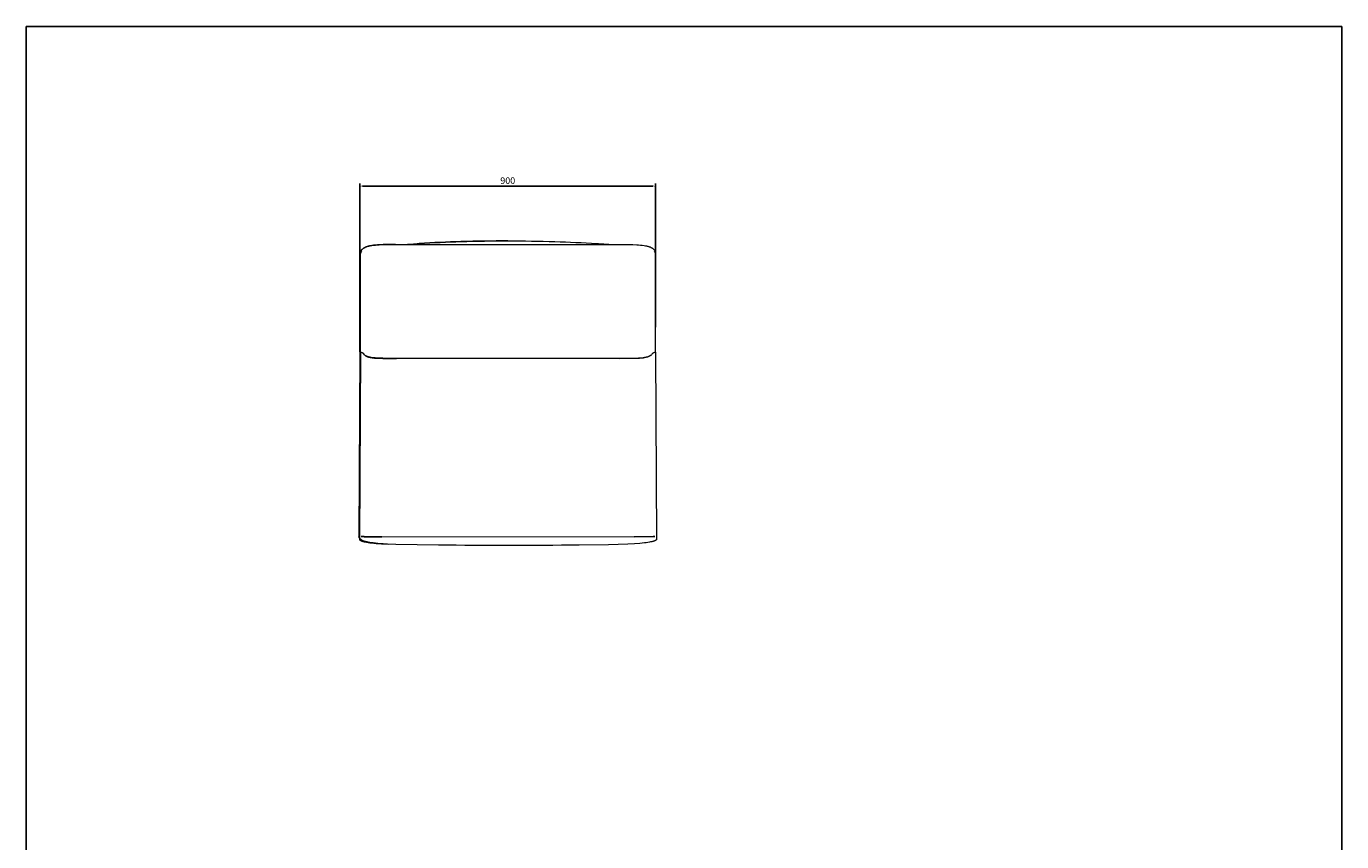
# Model space of a CAD drawing. Units: millimetres. Extents: x 266 to 4278, y -789 to 4182.
# Drawn here: x 266 to 4278, y 1696 to 4182 of the extents above; entities that cross this region are included whole.
import ezdxf

# ---------------------------------------------------------------- set-up
doc = ezdxf.new("R2010")
doc.units = ezdxf.units.MM
doc.layers.add('Make2D$可见线$曲线', color=7, linetype='Continuous', true_color=0x000000)
doc.layers.add('尺寸标注', color=3, linetype='Continuous')
doc.styles.add('Arial Regular', font='arial.ttf')
doc.dimstyles.new('默认值', dxfattribs={"dimscale": 8, "dimtxt": 2.5, "dimasz": 1, "dimexe": 1, "dimexo": 0.5, "dimgap": 0.8, "dimtad": 1, "dimtoh": 1, "dimdec": 0, "dimzin": 1, "dimdsep": 46, "dimtxsty": 'Arial Regular', "dimcen": 2.5, "dimadec": 0, "dimazin": 1, "dimtfac": 1, "dimtdec": 0, "dimtofl": 0, "dimtmove": 0, "dimatfit": 3, "dimfxl": 1, "dimtolj": 1, "dimtzin": 1, "dimarcsym": 0})

# ---------------------------------------------------------------- blocks, each defined once
blk = doc.blocks.new('1111')
for p, q in [((6507.3, -3036.6), (6507.3, -5851.5)), ((6507.3, -3036.6), (8779.6, -3036.6)), ((8779.6, -5851.5), (8779.6, -3036.6))]:
    blk.add_line(p, q)
blk = doc.blocks.new('*D19')
at = {"color": 0, "linetype": 'ByBlock', "lineweight": -2, "transparency": 16777216}
for p, q in [((1283.4, 3262.2), (1283.4, 3702.7)), ((1291.4, 3694.7), (2177.2, 3694.7)), ((2185.2, 3264.9), (2185.2, 3702.7))]:
    blk.add_line(p, q, dxfattribs=at)
at = {"color": 0, "linetype": 'ByBlock', "transparency": 16777216}
for points in [[(1291.4, 3696.1), (1291.4, 3693.4), (1283.4, 3694.7)], [(2177.2, 3696.1), (2177.2, 3693.4), (2185.2, 3694.7)]]:
    blk.add_solid(points, dxfattribs=at)
at = {"layer": 'Defpoints', "color": 0, "linetype": 'ByBlock', "transparency": 16777216}
for p in [(2185.2, 3694.7), (1283.4, 3258.2), (2185.2, 3260.9)]:
    blk.add_point(p, dxfattribs=at)
at = {"color": 0, "linetype": 'ByBlock', "lineweight": 9, "transparency": 16777216, "insert": (1734.3, 3711.3), "char_height": 20, "attachment_point": 5, "style": 'Arial Regular'}
blk.add_mtext('\\A1;900', dxfattribs=at)

msp = doc.modelspace()

# ---------------------------------------------------------------- linework, layer by layer
at = {"layer": 'Make2D$可见线$曲线', "color": 0, "linetype": 'ByBlock', "lineweight": 9}
for p, q in [((1283, 3491.4), (1283.2, 3490.8)), ((1283.2, 3494), (1283.5, 3492.6)), ((1283.2, 3494), (1283.5, 3492.6)), ((1283.5, 3492.1), (1283.6, 3492.7)), ((1283.5, 3492.6), (1283.5, 3492.1)), ((1283.5, 3492.6), (1283.6, 3490.9)), ((1283.5, 3490.7), (1283.7, 3491.3)), ((1283.6, 3492.7), (1283.7, 3493.3)), ((1283.6, 3491), (1283.6, 3490.9)), ((1283.7, 3493.5), (1283.8, 3493.8)), ((1283.7, 3493.3), (1283.7, 3493.5)), ((1283.7, 3491.3), (1284, 3492)), ((1284.3, 3495.2), (1283.9, 3495.9)), ((1283.9, 3494.3), (1284, 3494.6)), ((1284, 3494.6), (1284.1, 3494.8)), ((1284, 3492), (1284.2, 3492.6)), ((1284.1, 3495), (1284.2, 3495.3)), ((1284.1, 3494.8), (1284.1, 3495)), ((1284.2, 3495.3), (1284.3, 3495.5)), ((1284.2, 3492.6), (1284.5, 3493.4)), ((1284.3, 3495.5), (1284.4, 3495.7)), ((1284.6, 3494.5), (1284.3, 3495.2)), ((1284.4, 3495.7), (1284.5, 3495.8)), ((1284.5, 3495.9), (1284.6, 3496)), ((1284.5, 3495.8), (1284.5, 3495.9)), ((1284.5, 3493.4), (1284.8, 3494.2)), ((1284.6, 3496.1), (1284.7, 3496.2)), ((1284.6, 3496), (1284.6, 3496.1)), ((1284.9, 3493.9), (1284.6, 3494.5)), ((1284.7, 3496.3), (1284.8, 3496.4)), ((1284.7, 3496.2), (1284.7, 3496.3)), ((1284.8, 3496.4), (1284.9, 3496.5)), ((1284.8, 3494.2), (1285.5, 3495.1)), ((1284.8, 3494.2), (1285.2, 3494.9)), ((1284.9, 3496.6), (1285, 3496.7)), ((1284.9, 3496.5), (1284.9, 3496.6)), ((1285.2, 3494.5), (1284.9, 3493.9)), ((1285, 3496.8), (1285.1, 3496.9)), ((1285, 3496.7), (1285, 3496.8)), ((1285.1, 3496.9), (1285.2, 3496.9)), ((1285.2, 3496.9), (1285.3, 3497)), ((1285.2, 3494.9), (1285.5, 3495.7)), ((1285.6, 3495.2), (1285.2, 3494.5)), ((1285.3, 3497.1), (1285.4, 3497.2)), ((1285.3, 3497), (1285.3, 3497.1)), ((1285.4, 3497.2), (1285.5, 3497.3)), ((1285.5, 3497.3), (1285.6, 3497.4)), ((1285.5, 3495.7), (1285.9, 3496.4)), ((1285.6, 3497.4), (1285.7, 3497.4)), ((1285.9, 3495.9), (1285.6, 3495.2)), ((1285.7, 3497.5), (1285.8, 3497.6)), ((1285.7, 3497.4), (1285.7, 3497.5)), ((1285.8, 3497.6), (1285.9, 3497.7)), ((1285.9, 3497.7), (1286, 3497.8)), ((1285.9, 3496.4), (1286.3, 3497.1)), ((1286.3, 3496.5), (1285.9, 3495.9)), ((1286, 3497.8), (1286.1, 3497.8)), ((1286.1, 3497.8), (1286.3, 3498)), ((1286.3, 3498), (1286.5, 3498.1)), ((1286.3, 3497.1), (1286.8, 3497.8)), ((1286.6, 3497.2), (1286.3, 3496.5)), ((1286.5, 3498.1), (1286.7, 3498.3)), ((1287, 3497.8), (1286.6, 3497.2)), ((1286.7, 3498.3), (1286.9, 3498.4)), ((1286.8, 3497.8), (1287.2, 3498.5)), ((1286.9, 3498.4), (1287.2, 3498.6)), ((1287.4, 3498.4), (1287, 3497.8)), ((1287.2, 3498.5), (1287.7, 3499.1)), ((1287.2, 3498.6), (1287.4, 3498.7)), ((1287.8, 3499), (1287.4, 3498.4)), ((1287.7, 3499.1), (1288.2, 3499.8)), ((1288.3, 3499.6), (1287.8, 3499)), ((1288.2, 3499.8), (1288.7, 3500.4)), ((1288.7, 3500.1), (1288.3, 3499.6)), ((1288.7, 3500.4), (1289.3, 3501)), ((1289.2, 3500.7), (1288.7, 3500.1)), ((1289.7, 3501.3), (1289.2, 3500.7)), ((1289.3, 3501), (1289.8, 3501.6)), ((1290.2, 3501.8), (1289.7, 3501.3)), ((1289.8, 3501.6), (1290.4, 3502.2)), ((1290.8, 3502.3), (1290.2, 3501.8)), ((1290.4, 3502.2), (1291, 3502.8)), ((1291.3, 3502.8), (1290.8, 3502.3)), ((1291, 3502.8), (1291.6, 3503.3)), ((1291.9, 3503.3), (1291.3, 3502.8)), ((1291.6, 3503.3), (1292.2, 3503.8)), ((1292.4, 3503.8), (1291.9, 3503.3)), ((1292.2, 3503.8), (1292.8, 3504.2)), ((1293, 3504.2), (1292.4, 3503.8)), ((1292.8, 3504.2), (1293.3, 3504.7)), ((1293.6, 3504.7), (1293, 3504.2)), ((1293.3, 3504.7), (1293.9, 3505.1)), ((1294.2, 3505.1), (1293.6, 3504.7)), ((1293.9, 3505.1), (1294.5, 3505.5)), ((1294.8, 3505.5), (1294.2, 3505.1)), ((1294.5, 3505.5), (1295.1, 3505.9)), ((1295.4, 3505.9), (1294.8, 3505.5)), ((1295.1, 3505.9), (1295.7, 3506.3)), ((1296, 3506.3), (1295.4, 3505.9)), ((1295.7, 3506.3), (1296.4, 3506.6)), ((1296.6, 3506.6), (1296, 3506.3)), ((1296.4, 3506.6), (1297, 3507)), ((1297.2, 3507), (1296.6, 3506.6)), ((1297, 3507), (1297.6, 3507.3)), ((1297.9, 3507.3), (1297.2, 3507)), ((1297.6, 3507.3), (1298.3, 3507.7)), ((1298.5, 3507.7), (1297.9, 3507.3)), ((1298.3, 3507.7), (1298.9, 3508)), ((1299.2, 3508), (1298.5, 3507.7)), ((1298.9, 3508), (1300.3, 3508.6)), ((1300.5, 3508.6), (1299.2, 3508)), ((1300.3, 3508.6), (1301.6, 3509.1)), ((1301.8, 3509.1), (1300.5, 3508.6)), ((1301.6, 3509.1), (1302.6, 3509.5)), ((1302.9, 3509.5), (1301.8, 3509.1)), ((1302.6, 3509.5), (1303.7, 3509.9)), ((1303.9, 3509.9), (1302.9, 3509.5)), ((1303.7, 3509.9), (1304.8, 3510.3)), ((1305, 3510.3), (1303.9, 3509.9)), ((1304.8, 3510.3), (1305.9, 3510.6)), ((1306.1, 3510.6), (1305, 3510.3)), ((1305.9, 3510.6), (1308.1, 3511.3)), ((1308.4, 3511.3), (1306.1, 3510.6)), ((1308.1, 3511.3), (1310.4, 3511.8)), ((1310.6, 3511.8), (1308.4, 3511.3)), ((1310.4, 3511.8), (1312.7, 3512.4)), ((1312.9, 3512.4), (1310.6, 3511.8)), ((1312.7, 3512.4), (1315, 3512.8)), ((1315.2, 3512.8), (1312.9, 3512.4)), ((1315, 3512.8), (1319.5, 3513.6)), ((1319.8, 3513.6), (1315.2, 3512.8)), ((1319.5, 3513.6), (1325.1, 3514.4)), ((1325.3, 3514.4), (1319.8, 3513.6)), ((1325.1, 3514.4), (1330.8, 3515)), ((1331, 3515), (1325.3, 3514.4)), ((1330.8, 3515), (1336.5, 3515.5)), ((1336.8, 3515.5), (1331, 3515)), ((1336.5, 3515.5), (1342.2, 3515.9)), ((1342.4, 3515.9), (1336.8, 3515.5)), ((1342.2, 3515.9), (1354.4, 3516.5)), ((1354.6, 3516.5), (1342.4, 3515.9)), ((1354.4, 3516.5), (1391.4, 3516.9)), ((1391.6, 3516.9), (1354.6, 3516.5)), ((1391.4, 3516.9), (1470.7, 3516.9)), ((1470.7, 3516.9), (1561.4, 3516.9)), ((1561.4, 3516.9), (1689.3, 3516.9)), ((1689.3, 3516.9), (1780.6, 3516.9)), ((1780.6, 3516.9), (1908.5, 3516.9)), ((1908.5, 3516.9), (1999.1, 3516.9)), ((1999.1, 3516.9), (2078.5, 3516.9)), ((2078.5, 3516.9), (2115.5, 3516.5)), ((2115.5, 3516.5), (2127.7, 3515.9)), ((2127.7, 3515.9), (2133.3, 3515.5)), ((2133.3, 3515.5), (2139.1, 3515)), ((2139.1, 3515), (2144.8, 3514.4)), ((2144.8, 3514.4), (2150.3, 3513.6)), ((2150.3, 3513.6), (2154.9, 3512.8)), ((2154.9, 3512.8), (2157.2, 3512.4)), ((2157.2, 3512.4), (2159.5, 3511.8)), ((2159.5, 3511.8), (2161.7, 3511.3)), ((2161.7, 3511.3), (2164, 3510.6)), ((2164, 3510.6), (2165.1, 3510.3)), ((2165.1, 3510.3), (2166.2, 3509.9)), ((2166.2, 3509.9), (2167.2, 3509.5)), ((2167.2, 3509.5), (2168.3, 3509.1)), ((2168.3, 3509.1), (2169.6, 3508.6)), ((2169.6, 3508.6), (2170.9, 3508)), ((2170.9, 3508), (2171.6, 3507.7)), ((2171.6, 3507.7), (2172.2, 3507.3)), ((2172.2, 3507.3), (2172.9, 3507)), ((2172.9, 3507), (2173.5, 3506.6)), ((2173.5, 3506.6), (2174.1, 3506.3)), ((2174.1, 3506.3), (2174.7, 3505.9)), ((2174.7, 3505.9), (2175.3, 3505.5)), ((2175.3, 3505.5), (2175.9, 3505.1)), ((2175.9, 3505.1), (2176.5, 3504.7)), ((2176.5, 3504.7), (2177.1, 3504.2)), ((2177.1, 3504.2), (2177.7, 3503.8)), ((2177.7, 3503.8), (2178.2, 3503.3)), ((2178.2, 3503.3), (2178.8, 3502.8)), ((2178.8, 3502.8), (2179.3, 3502.3)), ((2179.3, 3502.3), (2179.9, 3501.8)), ((2179.9, 3501.8), (2180.4, 3501.3)), ((2180.4, 3501.3), (2180.9, 3500.7)), ((2180.9, 3500.7), (2181.4, 3500.1)), ((2181.4, 3500.1), (2181.8, 3499.6)), ((2181.8, 3499.6), (2182.3, 3499)), ((2182.3, 3499), (2182.7, 3498.4)), ((2182.7, 3498.4), (2183.1, 3497.8)), ((2183.1, 3497.8), (2183.5, 3497.2)), ((2183.5, 3497.2), (2183.8, 3496.5)), ((2183.8, 3496.5), (2184.2, 3495.9)), ((2184.2, 3495.9), (2184.5, 3495.2)), ((1283.2, 3490.8), (1283.4, 3490.2)), ((1283.3, 3490.1), (1283.5, 3490.7)), ((1283.6, 3490.9), (1283.8, 3489)), ((1283.6, 3490.9), (1283.6, 3490.9)), ((1290.8, 3186.2), (1286.3, 3188)), ((1290.8, 3186.2), (1292.8, 3185.5)), ((1292.8, 3185.4), (1290.8, 3186.2)), ((1291, 3186.2), (1293, 3185.5)), ((1294.6, 3183.4), (1294.6, 3183.3)), ((1294.6, 3183.3), (1294.6, 3183.4)), ((1297.1, 3180.3), (1296.8, 3180.6)), ((1297, 3180.3), (1296.8, 3180.6)), ((1297, 3180.6), (1297, 3180.6)), ((1297, 3180.6), (1297.3, 3180.3)), ((1297.4, 3180), (1297, 3180.3)), ((1297.4, 3179.9), (1297.1, 3180.3)), ((1297.3, 3180.3), (1297.6, 3180)), ((1297.7, 3179.7), (1297.4, 3180)), ((1297.8, 3179.6), (1297.4, 3179.9)), ((1297.6, 3180), (1298, 3179.7)), ((1298.1, 3179.4), (1297.7, 3179.7)), ((1298.3, 3179.2), (1297.8, 3179.6)), ((1298, 3179.7), (1298.4, 3179.4)), ((1298.6, 3179), (1298.1, 3179.4)), ((1298.7, 3178.9), (1298.3, 3179.2)), ((1298.4, 3179.4), (1298.8, 3179)), ((1299.1, 3178.6), (1298.6, 3179)), ((1299.2, 3178.5), (1298.7, 3178.9)), ((1298.8, 3179), (1299.3, 3178.6)), ((1299.7, 3178.2), (1299.1, 3178.6)), ((1299.7, 3178.2), (1299.2, 3178.5)), ((1299.3, 3178.6), (1299.9, 3178.2)), ((1300.3, 3177.8), (1299.7, 3178.2)), ((1300.3, 3177.8), (1299.7, 3178.2)), ((1299.9, 3178.2), (1300.5, 3177.8)), ((1300.9, 3177.4), (1300.3, 3177.8)), ((1300.9, 3177.3), (1300.3, 3177.8)), ((1300.5, 3177.8), (1301.2, 3177.3)), ((1301.6, 3177), (1300.9, 3177.4)), ((1301.6, 3176.9), (1300.9, 3177.3)), ((1301.2, 3177.3), (1301.9, 3176.9)), ((1302.4, 3176.6), (1301.6, 3177)), ((1302.4, 3176.5), (1301.6, 3176.9)), ((1301.9, 3176.9), (1302.6, 3176.5)), ((1303.2, 3176.3), (1302.4, 3176.6)), ((1303.2, 3176.1), (1302.4, 3176.5)), ((1302.6, 3176.5), (1303.4, 3176.1)), ((1304.1, 3175.9), (1303.2, 3176.3)), ((1303.8, 3175.9), (1303.2, 3176.1)), ((1303.4, 3176.1), (1304, 3175.9)), ((1304.4, 3175.6), (1303.8, 3175.9)), ((1304, 3175.9), (1304.6, 3175.6)), ((1305, 3175.5), (1304.1, 3175.9)), ((1305, 3175.3), (1304.4, 3175.6)), ((1304.6, 3175.6), (1305.2, 3175.3)), ((1306, 3175.1), (1305, 3175.5)), ((1305.6, 3175.1), (1305, 3175.3)), ((1305.2, 3175.3), (1305.9, 3175.1)), ((1306.5, 3174.7), (1305.6, 3175.1)), ((1305.9, 3175.1), (1306.8, 3174.7)), ((1307, 3174.8), (1306, 3175.1)), ((1307.4, 3174.4), (1306.5, 3174.7)), ((1306.8, 3174.7), (1307.7, 3174.4)), ((1308.1, 3174.4), (1307, 3174.8)), ((1308.5, 3174.1), (1307.4, 3174.4)), ((1307.7, 3174.4), (1308.7, 3174.1)), ((1309.3, 3174.1), (1308.1, 3174.4)), ((1309.6, 3173.7), (1308.5, 3174.1)), ((1308.7, 3174.1), (1309.8, 3173.7)), ((1310.5, 3173.7), (1309.3, 3174.1)), ((1310.7, 3173.4), (1309.6, 3173.7)), ((1309.8, 3173.7), (1310.9, 3173.4)), ((1311.8, 3173.4), (1310.5, 3173.7)), ((1311.8, 3173.1), (1310.7, 3173.4)), ((1310.9, 3173.4), (1312.1, 3173.1)), ((1313.2, 3173.1), (1311.8, 3173.4)), ((1313.3, 3172.8), (1311.8, 3173.1)), ((1312.1, 3173.1), (1313.5, 3172.8)), ((1314.7, 3172.8), (1313.2, 3173.1)), ((1314.8, 3172.5), (1313.3, 3172.8)), ((1313.5, 3172.8), (1315, 3172.5)), ((1316.2, 3172.5), (1314.7, 3172.8)), ((1316.3, 3172.2), (1314.8, 3172.5)), ((1315, 3172.5), (1316.6, 3172.2)), ((1317.8, 3172.2), (1316.2, 3172.5)), ((1317.8, 3171.9), (1316.3, 3172.2)), ((1316.6, 3172.2), (1318.1, 3171.9)), ((1321.3, 3171.7), (1317.8, 3172.2)), ((1320.3, 3171.5), (1317.8, 3171.9)), ((1321.6, 3171.7), (1318.1, 3172.2)), ((1318.1, 3171.9), (1320.5, 3171.5)), ((1322.8, 3171.2), (1320.3, 3171.5)), ((1320.5, 3171.5), (1323, 3171.2)), ((1325.1, 3171.3), (1321.3, 3171.7)), ((1325.4, 3171.3), (1321.6, 3171.7)), ((1327.8, 3170.6), (1322.8, 3171.2)), ((1323, 3171.2), (1328, 3170.6)), ((1329.2, 3170.9), (1325.1, 3171.3)), ((1329.4, 3170.9), (1325.4, 3171.3)), ((1336.5, 3170), (1327.8, 3170.6)), ((1328, 3170.6), (1336.7, 3170)), ((1333.5, 3170.6), (1329.2, 3170.9)), ((1333.7, 3170.6), (1329.4, 3170.9)), ((1342.8, 3170.1), (1333.5, 3170.6)), ((1343, 3170.1), (1333.7, 3170.6)), ((1352.7, 3169.8), (1342.8, 3170.1)), ((1353, 3169.8), (1343, 3170.1)), ((2117.1, 3169.8), (2127.1, 3170.1)), ((2127.1, 3170.1), (2136.4, 3170.6)), ((2142.1, 3170.6), (2133.4, 3170)), ((2136.4, 3170.6), (2140.7, 3170.9)), ((2140.7, 3170.9), (2144.7, 3171.3)), ((2147.1, 3171.2), (2142.1, 3170.6)), ((2144.7, 3171.3), (2148.5, 3171.7)), ((2149.6, 3171.5), (2147.1, 3171.2)), ((2148.5, 3171.7), (2152, 3172.2)), ((2152, 3171.9), (2149.6, 3171.5)), ((2153.5, 3172.2), (2152, 3171.9)), ((2155.1, 3172.5), (2153.5, 3172.2)), ((2156.6, 3172.8), (2155.1, 3172.5)), ((2158, 3173.1), (2156.6, 3172.8)), ((2159.2, 3173.4), (2158, 3173.1)), ((2160.3, 3173.7), (2159.2, 3173.4)), ((2161.4, 3174.1), (2160.3, 3173.7)), ((2162.4, 3174.4), (2161.4, 3174.1)), ((2163.3, 3174.7), (2162.4, 3174.4)), ((2164.2, 3175.1), (2163.3, 3174.7)), ((2164.9, 3175.3), (2164.2, 3175.1)), ((2165.5, 3175.6), (2164.9, 3175.3)), ((2166.1, 3175.9), (2165.5, 3175.6)), ((2166.7, 3176.1), (2166.1, 3175.9)), ((2167.5, 3176.5), (2166.7, 3176.1)), ((2168.2, 3176.9), (2167.5, 3176.5)), ((2168.9, 3177.3), (2168.2, 3176.9)), ((2169.6, 3177.8), (2168.9, 3177.3)), ((2170.2, 3178.2), (2169.6, 3177.8)), ((2170.8, 3178.6), (2170.2, 3178.2)), ((2171.3, 3179), (2170.8, 3178.6)), ((2171.7, 3179.4), (2171.3, 3179)), ((2172.1, 3179.7), (2171.7, 3179.4)), ((2172.5, 3180), (2172.1, 3179.7)), ((2172.8, 3180.3), (2172.5, 3180)), ((2173.1, 3180.6), (2172.8, 3180.3)), ((2173.1, 3180.6), (2173.1, 3180.6)), ((2179.1, 3186.2), (2177.1, 3185.5)), ((1352.7, 3169.3), (1336.5, 3170)), ((1336.7, 3170), (1353, 3169.3)), ((1395, 3169.5), (1352.7, 3169.8)), ((1395, 3168.9), (1352.7, 3169.3)), ((1395.2, 3169.5), (1353, 3169.8)), ((1353, 3169.3), (1395.2, 3168.9)), ((1470.7, 3168.9), (1395, 3168.9)), ((1561.4, 3168.9), (1470.7, 3168.9)), ((1689.3, 3168.9), (1561.4, 3168.9)), ((1780.6, 3168.9), (1689.3, 3168.9)), ((1908.5, 3168.9), (1780.6, 3168.9)), ((1999.1, 3168.9), (1908.5, 3168.9)), ((2074.9, 3168.9), (1999.1, 3168.9)), ((2074.9, 3169.5), (2117.1, 3169.8)), ((2117.1, 3169.3), (2074.9, 3168.9)), ((2133.4, 3170), (2117.1, 3169.3)), ((1280.1, 2625.8), (1280.5, 2624.9)), ((1280.5, 2624.8), (1280.1, 2625.7)), ((1280.5, 2624.9), (1280.9, 2624.2)), ((1280.8, 2624.2), (1280.5, 2624.8)), ((1281.1, 2623.6), (1280.8, 2624.2)), ((1280.9, 2624.2), (1281.1, 2623.8)), ((1281.1, 2623.8), (1281.3, 2623.4)), ((1281.3, 2623.2), (1281.1, 2623.6)), ((1281.3, 2623.4), (1281.5, 2623)), ((1281.6, 2622.8), (1281.3, 2623.2)), ((1281.5, 2623), (1281.7, 2622.7)), ((1281.8, 2622.3), (1281.6, 2622.8)), ((1281.7, 2622.7), (1281.9, 2622.3)), ((1282.1, 2621.9), (1281.8, 2622.3)), ((1281.8, 2616.1), (1282.2, 2616.4)), ((1281.9, 2622.3), (1282.2, 2622)), ((1282.4, 2621.5), (1282.1, 2621.9)), ((1282.2, 2622), (1282.4, 2621.7)), ((1282.2, 2616.4), (1282.7, 2616.1)), ((1282.4, 2621.7), (1282.6, 2621.3)), ((1282.6, 2621.2), (1282.4, 2621.5)), ((1282.6, 2621.3), (1282.9, 2621)), ((1282.9, 2620.8), (1282.6, 2621.2)), ((1282.7, 2616.1), (1283.1, 2615.8)), ((1282.9, 2621), (1283.1, 2620.7)), ((1283.2, 2620.4), (1282.9, 2620.8)), ((1283.1, 2620.7), (1283.4, 2620.4)), ((1283.1, 2615.8), (1283.4, 2615.6)), ((1283.5, 2620), (1283.2, 2620.4)), ((1283.4, 2620.4), (1283.6, 2620.1)), ((1283.4, 2615.6), (1283.8, 2615.4)), ((1283.7, 2619.7), (1283.5, 2620)), ((1283.6, 2620.1), (1283.9, 2619.8)), ((1284, 2619.4), (1283.7, 2619.7)), ((1283.8, 2615.4), (1284.2, 2615.1)), ((1283.9, 2619.8), (1284.1, 2619.5)), ((1284.3, 2619), (1284, 2619.4)), ((1284.1, 2619.5), (1284.4, 2619.3)), ((1284.2, 2615.1), (1285, 2614.7)), ((1284.7, 2618.7), (1284.3, 2619)), ((1284.4, 2619.3), (1284.7, 2619)), ((1284.7, 2619), (1284.9, 2618.7)), ((1285, 2618.4), (1284.7, 2618.7)), ((1284.9, 2618.7), (1285.2, 2618.5)), ((1285.3, 2618.1), (1285, 2618.4)), ((1285, 2614.7), (1285.8, 2614.2)), ((1285.2, 2618.5), (1285.5, 2618.2)), ((1285.6, 2617.8), (1285.3, 2618.1)), ((1285.5, 2618.2), (1285.8, 2618)), ((1285.9, 2617.5), (1285.6, 2617.8)), ((1285.8, 2618), (1286.1, 2617.7)), ((1285.8, 2614.2), (1286.7, 2613.8)), ((1286.3, 2617.2), (1285.9, 2617.5)), ((1286.1, 2617.7), (1286.4, 2617.5)), ((1286.6, 2616.9), (1286.3, 2617.2)), ((1286.4, 2617.5), (1286.7, 2617.3)), ((1287, 2616.6), (1286.6, 2616.9)), ((1286.7, 2617.3), (1287, 2617)), ((1286.7, 2613.8), (1287.5, 2613.5)), ((1287, 2617), (1287.3, 2616.8)), ((1287.3, 2616.4), (1287, 2616.6)), ((1287.3, 2616.8), (1287.7, 2616.5)), ((1287.7, 2616.1), (1287.3, 2616.4)), ((1287.5, 2613.5), (1288.4, 2613.1)), ((1287.7, 2616.5), (1288.1, 2616.3)), ((1288.1, 2615.9), (1287.7, 2616.1)), ((1288.1, 2616.3), (1288.4, 2616.1)), ((1288.5, 2615.6), (1288.1, 2615.9)), ((1288.4, 2616.1), (1288.8, 2615.8)), ((1288.4, 2613.1), (1289.4, 2612.7)), ((1288.8, 2615.4), (1288.5, 2615.6)), ((1288.8, 2615.8), (1289.2, 2615.6)), ((1289.2, 2615.1), (1288.8, 2615.4)), ((1289.2, 2615.6), (1289.6, 2615.4)), ((1289.6, 2614.9), (1289.2, 2615.1)), ((1289.4, 2612.7), (1290.4, 2612.4)), ((1289.6, 2615.4), (1290, 2615.2)), ((1290, 2614.7), (1289.6, 2614.9)), ((1290, 2615.2), (1290.8, 2614.8)), ((1290.9, 2614.2), (1290, 2614.7)), ((1290.4, 2612.4), (1291.3, 2612.1)), ((1290.8, 2614.8), (1291.7, 2614.4)), ((1291.7, 2613.8), (1290.9, 2614.2)), ((1291.3, 2612.1), (1292.3, 2611.8)), ((1291.7, 2614.4), (1292.6, 2614)), ((1292.6, 2613.5), (1291.7, 2613.8)), ((1292.3, 2611.8), (1294.5, 2611.2)), ((1292.6, 2614), (1293.5, 2613.7)), ((1293.5, 2613.1), (1292.6, 2613.5)), ((1293.5, 2613.7), (1294.4, 2613.4)), ((1294.4, 2612.7), (1293.5, 2613.1)), ((1294.4, 2613.4), (1295.4, 2613.1)), ((1295.4, 2612.4), (1294.4, 2612.7)), ((1294.5, 2611.2), (1296.7, 2610.6)), ((1295.4, 2613.1), (1296.3, 2612.8)), ((1296.4, 2612.1), (1295.4, 2612.4)), ((1296.3, 2612.8), (1297.4, 2612.5)), ((1297.4, 2611.8), (1296.4, 2612.1)), ((1349.8, 2625.3), (1296.7, 2626.1)), ((1296.7, 2626), (1349.8, 2625.3)), ((1296.7, 2610.6), (1299.9, 2609.9)), ((1297.4, 2612.5), (1299.5, 2611.9)), ((1299.5, 2611.2), (1297.4, 2611.8)), ((1299.5, 2611.9), (1301.7, 2611.4)), ((1301.7, 2610.6), (1299.5, 2611.2)), ((1299.9, 2609.9), (1303.2, 2609.3)), ((1305, 2609.9), (1301.7, 2610.6)), ((1303.2, 2609.3), (1308.6, 2608.4)), ((1308.2, 2609.3), (1305, 2609.9)), ((1313.7, 2608.4), (1308.2, 2609.3)), ((1308.6, 2608.4), (1313.7, 2607.7)), ((1318.8, 2607.7), (1313.7, 2608.4)), ((2120.3, 2625.3), (2173.4, 2626.1)), ((2173.4, 2626), (2120.3, 2625.3)), ((2161.5, 2608.4), (2156.4, 2607.7)), ((2166.9, 2609.3), (2161.5, 2608.4)), ((2170.2, 2609.9), (2166.9, 2609.3)), ((2173.4, 2610.6), (2170.2, 2609.9)), ((2175.6, 2611.2), (2173.4, 2610.6)), ((2177.8, 2611.8), (2175.6, 2611.2)), ((2178.8, 2612.1), (2177.8, 2611.8)), ((2179.7, 2612.4), (2178.8, 2612.1)), ((2180.7, 2612.7), (2179.7, 2612.4)), ((2181.7, 2613.1), (2180.7, 2612.7)), ((2182.6, 2613.5), (2181.7, 2613.1)), ((2183.4, 2613.8), (2182.6, 2613.5)), ((2184.3, 2614.2), (2183.4, 2613.8)), ((2185.1, 2614.7), (2184.3, 2614.2)), ((2185.9, 2615.1), (2185.1, 2614.7)), ((2186.3, 2615.4), (2185.9, 2615.1)), ((2186.7, 2615.6), (2186.3, 2615.4)), ((2187, 2615.8), (2186.7, 2615.6)), ((2187.4, 2616.1), (2187, 2615.8)), ((2187.9, 2616.4), (2187.4, 2616.1)), ((1313.7, 2607.7), (1318.9, 2607)), ((1323.9, 2607), (1318.8, 2607.7)), ((1318.9, 2607), (1333.1, 2605.6)), ((1338.1, 2605.6), (1323.9, 2607)), ((1333.1, 2605.6), (1349.6, 2604.3)), ((1354.7, 2604.3), (1338.1, 2605.6)), ((1349.6, 2604.3), (1369.7, 2603)), ((1367.4, 2603.4), (1354.7, 2604.3)), ((1393.2, 2602.2), (1367.4, 2603.4)), ((1523.1, 2600), (1393.2, 2602.2)), ((2041.5, 2601.1), (1952.1, 2600)), ((2100.4, 2603), (2041.5, 2601.1)), ((2120.5, 2604.3), (2100.4, 2603)), ((2137, 2605.6), (2120.5, 2604.3)), ((2151.2, 2607), (2137, 2605.6)), ((2156.4, 2607.7), (2151.2, 2607))]:
    msp.add_line(p, q, dxfattribs=at)
for centre, radius, start, end in [((1279, 3492.7), 6.98, 33.3557, 65.0073), ((1290.7, 3492.4), 7.14, 114.1147, 144.8648), ((1312, 3482.1), 28, 149.4764, 164.6877), ((1730.1, -945.9), 4473.5, 91.773, 93.4029), ((1739, -1094.4), 4622.1, 90.0488, 91.8266), ((2179.4, 3492.4), 7.14, 35.1352, 65.8853), ((2158.1, 3482.1), 28, 15.3123, 30.5236), ((1311.6, 3245.3), 62.5, 246.399, 250.8263), ((1285.6, 3177.4), 10.8, 32.8159, 47.9384), ((1285.8, 3177.4), 10.8, 32.8159, 47.9384), ((2184.3, 3177.4), 10.8, 132.0616, 147.1841), ((2158.5, 3245.3), 62.5, 289.1737, 293.601), ((1301.4, 2786.9), 160.9, 264.7702, 268.3348), ((1306.5, 2786.9), 160.9, 264.7703, 268.3347), ((2168.7, 2786.9), 160.9, 271.6652, 275.2298)]:
    msp.add_arc(centre, radius, start, end, dxfattribs=at)
at = {"layer": 'Make2D$可见线$曲线', "color": 0, "linetype": 'ByBlock', "lineweight": 9, "extrusion": (0, 0, -1)}
for centre, radius, start, end in [((-1258.1, 3482), 27.9, 149.4198, 164.4562), ((-1320.2, 3479.2), 37, 5.3363, 22.9572), ((-1281.1, 3491.5), 4.65, 130.8577, 147.1359), ((-1677, -74.9), 3600.9, 85.8436, 86.6175), ((-1685, -194.4), 3720.6, 85.8544, 86.6033), ((-1730.1, -945.6), 4473.2, 86.597, 88.227), ((-1739, -1094.1), 4621.9, 88.1733, 89.9513), ((-1731.1, -1094.1), 4621.9, 90.0487, 91.8267), ((-1740, -945.6), 4473.2, 91.773, 93.403), ((-1785.8, -186.5), 3712.7, 93.3943, 94.0555), ((-1294.5, 3207), 20.7, 293.4677, 302.5198), ((-1311.3, 3245.3), 62.5, 289.1737, 293.601), ((-1309.9, 3192.9), 18, 316.9159, 327.9762), ((-1314, 3196.3), 23.1, 317.2342, 325.6397), ((-2156.1, 3196.3), 23.1, 214.3603, 222.7658), ((-1301.9, 2793.2), 167.3, 271.7831, 275.2171), ((-1307, 2793.2), 167.3, 271.7831, 275.2171), ((-2168.2, 2793.2), 167.3, 264.7829, 268.2169), ((-1737.6, 37754), 35154.7, 269.65037, 270.34963)]:
    msp.add_arc(centre, radius, start, end, dxfattribs=at)
at = {"layer": '尺寸标注', "color": 0, "linetype": 'ByBlock', "lineweight": 9}
for p, q in [((1283.4, 3189.5), (1283.4, 3490.4)), ((1284.9, 3188.6), (1284.9, 3489.5)), ((2185.2, 3188.6), (2185.2, 3489.5)), ((1283.4, 3189.5), (1280.1, 2625.8)), ((1284.9, 3188.6), (1282.2, 2616.4)), ((1283.3, 3188), (1284.9, 3188.6)), ((1286.6, 3188), (1284.9, 3188.6)), ((2183.5, 3188), (2185.2, 3188.6)), ((2185.2, 3188.6), (2187.9, 2616.4))]:
    msp.add_line(p, q, dxfattribs=at)
msp.add_lwpolyline([(1301.6, 2626.1), (2120.3, 2625.3)], dxfattribs=at)

# ---------------------------------------------------------------- block references
at = {"xscale": 1.765957093286849, "yscale": 1.765957093286849, "zscale": 1.765957093286849}
msp.add_blockref('1111', (-11226, 9544.2), dxfattribs=at)

# ---------------------------------------------------------------- dimensions: what is measured, and where the dimension line sits
at = {"color": 3, "linetype": 'ByBlock', "lineweight": 9}
dim = msp.add_linear_dim(base=(2185.2, 3694.7), p1=(1283.4, 3258.2), p2=(2185.2, 3260.9), text='900', dimstyle='默认值', dxfattribs=at)
dim.commit()
dim.dimension.update_dxf_attribs({"geometry": '*D19', "text_midpoint": (1734.3, 3711.3)})

doc.saveas('drawing.dxf')
